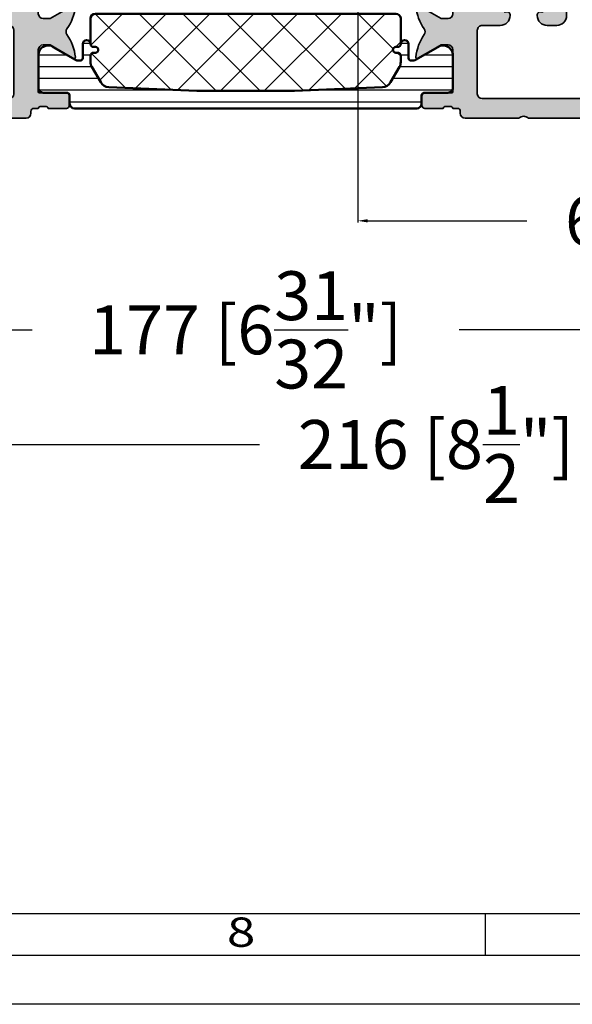
# Model space of a CAD drawing. Units: millimetres. Extents: x 9701 to 10578, y -4194 to 6296.
# Drawn here: x 10084 to 10140, y -2339 to -2238 of the extents above; entities that cross this region are included whole.
import ezdxf
from ezdxf.enums import TextEntityAlignment as Align

# ---------------------------------------------------------------- set-up
doc = ezdxf.new("R2010")
doc.units = ezdxf.units.MM
doc.header["$PDMODE"] = 3
for name, color, linetype, lineweight in [('S03_AL_Kontur', 255, 'Continuous', 35), ('S04_AL_Schraffur', 253, 'Continuous', 25), ('S07_Isolation_Kontur', 91, 'Continuous', 50), ('S08_Isolation_Schraffur', 103, 'Continuous', 25), ('S26_Schriftfeld', 7, 'Continuous', 25)]:
    doc.layers.add(name, color=color, linetype=linetype, lineweight=lineweight)
doc.styles.get("Standard").update_dxf_attribs({"font": 'ARIALUNI.TTF'})
doc.dimstyles.get("Standard").update_dxf_attribs({"dimtxt": 5, "dimasz": 1, "dimexe": 0.18, "dimexo": 1, "dimgap": 0.09, "dimtad": 0, "dimdec": 0, "dimzin": 0, "dimdsep": 46, "dimtxsty": 'Standard', "dimcen": 0.09, "dimadec": 0, "dimazin": 0, "dimtfac": 1, "dimtdec": 0, "dimtofl": 0, "dimtmove": 0, "dimatfit": 3, "dimfxl": 1, "dimtfill": 1, "dimtolj": 1, "dimtzin": 0, "dimarcsym": 0})

# ---------------------------------------------------------------- blocks, each defined once
blk = doc.blocks.new('284767')
at = {"layer": 'S08_Isolation_Schraffur'}
h = blk.add_hatch(dxfattribs=at)
h.set_pattern_fill('_USER', color=256, scale=1.2, angle=90, style=0, pattern_type=0)
h.set_pattern_definition([(90, (0, 0.01000000000021828), (-1.2, 7.347880794884118e-17), [])])
edge = h.paths.add_edge_path()
edge.add_arc((5.150000000016913, 4.299999999981996), 0.2500000000172768, 89.99999999979075, 179.9999999997924)
edge.add_line((4.899999999999636, 4.299999999982901), (4.899977361976198, 4.074181212996336))
edge.add_arc((5.399977361872624, 4.074191467288736), 0.5000000000015764, 180.0011750553529, 209.9999965992001)
edge.add_line((4.966964645140251, 3.824191492989485), (6.285481498100125, 1.540452999999616))
edge.add_arc((5.444228849108521, 0.9998180747230564), 0.9999960709243724, -81.81839194813688, 32.727016099804075, ccw=False)
edge.add_line((5.586539498099228, 0.01000000000021828), (2.109997999999905, 0.01000000000021828))
edge.add_arc((2.109995360374829, 0.5099959774393352), 0.4999959774460846, 179.9996975188138, 270.0003024811863, ccw=False)
edge.add_line((1.609999382935712, 0.5099986170644115), (1.610334012242674, 2.909996999998839))
edge.add_arc((1.310334012242037, 2.909996999999294), 0.3000000000006369, 359.9999999999131, 449.9999999999131)
edge.add_line((1.310334012242492, 3.20999699999993), (0.5, 3.20999699999993))
edge.add_arc((0.5000000000000601, 3.70999699999999), 0.50000000000006, 180.0000000000069, 269.9999999999931, ccw=False)
edge.add_line((0, 3.70999699999993), (0, 38.79000300000007))
edge.add_arc((0.500000000000064, 38.79000300000001), 0.500000000000064, 90.00000000000728, 179.9999999999927, ccw=False)
edge.add_line((0.5, 39.29000300000007), (1.310334012242492, 39.29000300000007))
edge.add_arc((1.310334012242039, 39.59000300000071), 0.3000000000006366, 270.0000000000866, 360.0000000000869)
edge.add_line((1.610334012242674, 39.59000300000116), (1.609999382935712, 41.99000138293559))
edge.add_arc((2.109995360374827, 41.99000402256067), 0.4999959774460829, 89.99969751881349, 180.0003024811867, ccw=False)
edge.add_line((2.109997999999905, 42.48999999999978), (5.586539498099228, 42.48999999999978))
edge.add_arc((5.444228849108524, 41.50018192527695), 0.9999960709243676, -32.727016099804416, 81.81839194813688, ccw=False)
edge.add_line((6.285481498100125, 40.95954700000038), (4.966964645140251, 38.67580850701052))
edge.add_arc((5.399977361872624, 38.42580853271127), 0.5000000000015757, 150.0000034008001, 179.9988249446473)
edge.add_line((4.899977361976198, 38.42581878700366), (4.899999999999636, 38.20000000001164))
edge.add_arc((5.150000000008733, 38.20000000001164), 0.2500000000090967, 180, 269.9999999999996)
edge.add_line((5.150000000008731, 37.95000000000255), (6.599999999987631, 37.95000000000437))
edge.add_arc((6.599999999988083, 37.54999999999563), 0.4000000000087311, -89.9999999999344, 90.00000000006469, ccw=False)
edge.add_arc((6.599999999988992, 36.85000000000083), 0.2999999999860776, 90.00000000008616, 180.0000000000882)
edge.add_line((6.30000000000291, 36.85000000000036), (6.30000000000291, 36.65000000000146))
edge.add_arc((6.000000000002728, 36.65000000000147), 0.3000000000001819, 180.0000000000027, 359.9999999999973, ccw=False)
edge.add_line((5.700000000002547, 36.65000000000146), (5.700000000002547, 36.85000000000036))
edge.add_arc((5.400000000001521, 36.85000000000043), 0.3000000000010257, 359.9999999999878, 450.0000000000125)
edge.add_line((5.400000000001455, 37.15000000000146), (4.7502577387786, 37.15000000000146))
edge.add_arc((4.750257738777353, 36.15000000000141), 1.00000000000005, 89.99999999992849, 120.0000000004573)
edge.add_line((4.250257738770415, 37.0160254037819), (2.676196529504523, 36.10724074086647))
edge.add_arc((3.176196529514868, 35.24121533708874), 0.9999999999993655, 120.0000000007054, 177.6096559963604)
edge.add_line((2.177066656346142, 35.28292260912349), (1.800000000000182, 26.25))
edge.add_line((1.800000000000182, 26.25), (1.800000000000182, 16.25))
edge.add_line((1.800000000000182, 16.25), (2.177066656346142, 7.217077390876511))
edge.add_arc((3.176196529514968, 7.258784662910515), 0.9999999999994365, 182.3903440035967, 239.9999999994106)
edge.add_line((2.676196529506342, 6.392759259131708), (4.2502577387786, 5.483974596219923))
edge.add_arc((4.750257738788475, 6.349999999997795), 0.9999999999992505, 239.9999999993219, 269.9999999998511)
edge.add_line((4.750257738785876, 5.349999999998545), (5.400000000003274, 5.349999999998545))
edge.add_arc((5.400000000002356, 5.649999999998736), 0.3000000000001908, 270.0000000001754, 360.000000000172)
edge.add_line((5.700000000002547, 5.649999999999636), (5.700000000002547, 5.849999999998545))
edge.add_arc((6.000000000002728, 5.849999999998539), 0.3000000000001819, 1.0231815394945443e-12, 179.999999999999, ccw=False)
edge.add_line((6.30000000000291, 5.849999999998545), (6.30000000000291, 5.649999999999636))
edge.add_arc((6.599999999988991, 5.649999999999177), 0.2999999999860803, 179.9999999999123, 269.999999999914)
edge.add_arc((6.599999999988541, 4.950000000006185), 0.4000000000069122, -90.00000000000011, 90.00000000000011, ccw=False)
edge.add_line((6.59999999998854, 4.549999999999272), (5.150000000017826, 4.549999999999272))
h = blk.add_hatch(dxfattribs=at)
h.set_pattern_fill('ANSI37', color=256, style=0)
h.set_pattern_definition([(45, (1.800000000000182, 5.349999999998545), (-2.245064030267288, 2.245064030267288), []), (135, (1.800000000000182, 5.349999999998545), (-2.245064030267288, -2.245064030267288), [])])
edge = h.paths.add_edge_path()
edge.add_arc((9.200000000000177, 5.850000000000005), 0.4999999999996412, 270.0000000000631, 360.0000000000411)
edge.add_line((9.699999999999818, 5.850000000000364), (9.699999999999818, 36.65000000000146))
edge.add_arc((9.199999999999918, 36.65000000000155), 0.4999999999999005, 359.9999999999886, 450.0000000000114)
edge.add_line((9.199999999999818, 37.15000000000146), (6.600000000003092, 37.15000000000146))
edge.add_arc((6.600000000003543, 36.85000000000083), 0.3000000000006295, 90.00000000008602, 180.0000000000882)
edge.add_line((6.30000000000291, 36.85000000000036), (6.30000000000291, 36.65000000000146))
edge.add_arc((6.000000000002728, 36.65000000000147), 0.3000000000001819, 180.0000000000027, 359.9999999999973, ccw=False)
edge.add_line((5.700000000002547, 36.65000000000146), (5.700000000002547, 36.85000000000036))
edge.add_arc((5.400000000001524, 36.85000000000043), 0.3000000000010221, 359.9999999999864, 450.0000000000132)
edge.add_line((5.400000000001455, 37.15000000000146), (4.7502577387786, 37.15000000000146))
edge.add_arc((4.750257738777351, 36.15000000000141), 1.000000000000043, 89.9999999999284, 120.0000000004575)
edge.add_line((4.250257738770415, 37.0160254037819), (2.676196529504523, 36.10724074086647))
edge.add_arc((3.176196529514866, 35.24121533708874), 0.9999999999993648, 120.0000000007053, 177.6096559963604)
edge.add_line((2.177066656346142, 35.28292260912349), (1.800000000000182, 26.25))
edge.add_line((1.800000000000182, 26.25), (1.800000000000182, 16.25))
edge.add_line((1.800000000000182, 16.25), (2.177066656346142, 7.217077390876511))
edge.add_arc((3.176196529514968, 7.258784662910516), 0.9999999999994369, 182.3903440035968, 239.9999999994106)
edge.add_line((2.676196529506342, 6.392759259131708), (4.2502577387786, 5.483974596219923))
edge.add_arc((4.750257738788475, 6.349999999997796), 0.9999999999992513, 239.9999999993219, 269.9999999998511)
edge.add_line((4.750257738785876, 5.349999999998545), (5.400000000003274, 5.349999999998545))
edge.add_arc((5.400000000002355, 5.649999999998736), 0.3000000000001917, 270.0000000001756, 360.0000000001718)
edge.add_line((5.700000000002547, 5.649999999999636), (5.700000000002547, 5.849999999998545))
edge.add_arc((6.000000000002728, 5.849999999998539), 0.3000000000001819, 1.0231815394945443e-12, 179.999999999999, ccw=False)
edge.add_line((6.30000000000291, 5.849999999998545), (6.30000000000291, 5.649999999999636))
edge.add_arc((6.600000000003543, 5.649999999999177), 0.3000000000006322, 179.9999999999123, 269.999999999914)
edge.add_line((6.600000000003092, 5.349999999998545), (9.200000000000728, 5.350000000000364))
at = {"layer": 'S07_Isolation_Kontur'}
for points in [[(5.150000000017826, 4.549999999999272, 0.4142135623731023), (4.899999999999636, 4.299999999982901), (4.899977361976198, 4.074181212996336, 0.1316472664831095), (4.966964645140251, 3.824191492989485), (6.285481498100125, 1.540452999999616, -0.5460410483302792), (5.586539498099228, 0.01000000000021828), (2.109997999999905, 0.01000000000021828, -0.4142166549144965), (1.609999382935712, 0.5099986170644115), (1.610334012242674, 2.909996999998839, 0.4142135623730946), (1.310334012242492, 3.20999699999993), (0.5, 3.20999699999993, -0.4142135623730246), (0, 3.70999699999993), (0, 38.79000300000007, -0.4142135623730201), (0.5, 39.29000300000007), (1.310334012242492, 39.29000300000007, 0.4142135623730974), (1.610334012242674, 39.59000300000116), (1.609999382935712, 41.99000138293559, -0.4142166549144983), (2.109997999999905, 42.48999999999978), (5.586539498099228, 42.48999999999978, -0.5460410483302807), (6.285481498100125, 40.95954700000038), (4.966964645140251, 38.67580850701052, 0.1316472664831095), (4.899977361976198, 38.42581878700366), (4.899999999999636, 38.20000000001164, 0.4142135623730909), (5.150000000008731, 37.95000000000255), (6.599999999987631, 37.95000000000437, -0.9999999999999941), (6.59999999998854, 37.1499999999869, 0.4142135623731029), (6.30000000000291, 36.85000000000036), (6.30000000000291, 36.65000000000146, -0.9999999999999644), (5.700000000002547, 36.65000000000146), (5.700000000002547, 36.85000000000036, 0.4142135623732242), (5.400000000001455, 37.15000000000146), (4.7502577387786, 37.15000000000146, 0.1316524975897438), (4.250257738770415, 37.0160254037819), (2.676196529504523, 36.10724074086647, 0.2568012706006186), (2.177066656346142, 35.28292260912349), (1.800000000000182, 26.25), (1.800000000000182, 16.25), (2.177066656346142, 7.217077390876511, 0.2568012706013581), (2.676196529506342, 6.392759259131708), (4.2502577387786, 5.483974596219923, 0.131652497589745), (4.750257738785876, 5.349999999998545), (5.400000000003274, 5.349999999998545, 0.4142135623730768), (5.700000000002547, 5.649999999999636), (5.700000000002547, 5.849999999998545, -0.9999999999999819), (6.30000000000291, 5.849999999998545), (6.30000000000291, 5.649999999999636, 0.4142135623731035), (6.59999999998854, 5.350000000013097, -1.000000000000002), (6.59999999998854, 4.549999999999272)], [(9.200000000000728, 5.350000000000364, 0.4142135623729826), (9.699999999999818, 5.850000000000364), (9.699999999999818, 36.65000000000146, 0.4142135623732116), (9.199999999999818, 37.15000000000146), (6.600000000003092, 37.15000000000146, 0.4142135623731039), (6.30000000000291, 36.85000000000036), (6.30000000000291, 36.65000000000146, -0.9999999999999528), (5.700000000002547, 36.65000000000146), (5.700000000002547, 36.85000000000036, 0.41421356237323), (5.400000000001455, 37.15000000000146), (4.7502577387786, 37.15000000000146, 0.1316524975897446), (4.250257738770415, 37.0160254037819), (2.676196529504523, 36.10724074086647, 0.256801270600619), (2.177066656346142, 35.28292260912349), (1.800000000000182, 26.25), (1.800000000000182, 16.25), (2.177066656346142, 7.217077390876511, 0.2568012706013579), (2.676196529506342, 6.392759259131708), (4.2502577387786, 5.483974596219923, 0.1316524975897449), (4.750257738785876, 5.349999999998545), (5.400000000003274, 5.349999999998545, 0.4142135623730758), (5.700000000002547, 5.649999999999636), (5.700000000002547, 5.849999999998545, -0.9999999999999835), (6.30000000000291, 5.849999999998545), (6.30000000000291, 5.649999999999636, 0.4142135623731037), (6.600000000003092, 5.349999999998545)]]:
    blk.add_lwpolyline(points, format="xyb", close=True, dxfattribs=at)
blk = doc.blocks.new('492760-PS-6226_Rev.06')
at = {"layer": 'S04_AL_Schraffur'}
h = blk.add_hatch(color=256, dxfattribs=at)
edge = h.paths.add_edge_path()
edge.add_arc((-31.49999999999636, 26.00000000000364), 0.5, 450, 540, ccw=False)
edge.add_line((-31.49999999999636, 26.50000000000364), (-19.99999999999636, 26.50000000000364))
edge.add_arc((-19.99999999999636, 26.00000000000364), 0.5, 360, 450, ccw=False)
edge.add_line((-19.49999999999636, 26.00000000000364), (-19.49999999999636, 17.20000000000437))
edge.add_arc((-18.99999999999636, 17.20000000000437), 0.5, 540, 630)
edge.add_line((-18.99999999999636, 16.70000000000437), (-3.999999999996362, 16.70000000000437))
edge.add_arc((-3.999999999996362, 19.20000000000437), 2.5, 270, 360)
edge.add_line((-1.499999999996362, 19.20000000000437), (-1.499999999996362, 40.80000000000473))
edge.add_arc((-2.499999999996362, 40.80000000000473), 1, 360, 450)
edge.add_line((-2.499999999996362, 41.80000000000473), (-4.749999999996362, 41.80000000000473))
edge.add_arc((-4.749999999996362, 42.55000000000473), 0.75, 180, 270, ccw=False)
edge.add_line((-5.499999999996362, 42.55000000000473), (-5.499999999996362, 46.0788675134645))
edge.add_arc((-4.999999999996362, 46.07886751346632), 0.5, 120.00000000006241, 180.0000000002084, ccw=False)
edge.add_line((-5.249999999996362, 46.51188021535745), (-4.924999999995634, 46.69951905284324))
edge.add_arc((-4.549999999995634, 46.05000000000473), 0.75000000000016, 360, 479.9999999999929, ccw=False)
edge.add_line((-3.799999999995634, 46.05000000000473), (-3.799999999995634, 45.05000000000473))
edge.add_arc((-3.049999999995634, 45.05000000000473), 0.75, 540, 659.999999999993)
edge.add_line((-2.674999999995634, 44.40048094716622), (-1.174999999995634, 45.26650635095029))
edge.add_arc((-1.549999999995634, 45.91602540378699), 0.7499999999985847, 300.0000000000625, 360.0000000001389)
edge.add_line((-0.7999999999956344, 45.91602540378881), (-0.7999999999956344, 52.68397459622065))
edge.add_arc((-1.549999999995634, 52.68397459622247), 0.75, 359.9999999998611, 419.9999999999376)
edge.add_line((-1.174999999995634, 53.33349364905916), (-2.674999999995634, 54.19951905284324))
edge.add_arc((-3.049999999995634, 53.55000000000473), 0.75000000000016, 420.000000000007, 540)
edge.add_line((-3.799999999995634, 53.55000000000473), (-3.799999999995634, 52.55000000000473))
edge.add_arc((-4.549999999995634, 52.55000000000473), 0.75, 240.0000000000071, 360, ccw=False)
edge.add_line((-4.924999999995634, 51.90048094716622), (-5.249999999996362, 52.08811978465201))
edge.add_arc((-4.999999999996362, 52.52113248654314), 0.4999999999990565, 179.9999999997916, 239.9999999999376, ccw=False)
edge.add_line((-5.499999999996362, 52.52113248654496), (-5.499999999996362, 56.30000000000473))
edge.add_arc((-4.999999999996362, 56.30000000000473), 0.5, 450, 540, ccw=False)
edge.add_line((-4.999999999996362, 56.80000000000473), (0.500000000003638, 56.80000000000473))
edge.add_arc((0.500000000003638, 56.30000000000473), 0.5, 360, 450, ccw=False)
edge.add_line((1.000000000003638, 56.30000000000473), (1.000000000003638, 3.637978807091713e-12))
edge.add_line((1.000000000003638, 3.637978807091713e-12), (-2.399999999994179, 3.637978807091713e-12))
edge.add_line((-2.399999999994179, 3.637978807091713e-12), (-3.499999999996362, 1.100000000004002))
edge.add_line((-3.499999999996362, 1.100000000004002), (-3.499999999996362, 1.700000000004366))
edge.add_line((-3.499999999996362, 1.700000000004366), (-1.999999999996362, 1.700000000004366))
edge.add_arc((-1.999999999996362, 2.700000000004366), 1, 270, 360)
edge.add_line((-0.999999999996362, 2.700000000004366), (-0.999999999996362, 4.000000000003638))
edge.add_arc((-1.999999999996362, 4.000000000003638), 1, 360, 450)
edge.add_line((-1.999999999996362, 5.000000000003638), (-7.999999999996362, 5.000000000003638))
edge.add_arc((-8.499999999996362, 4.475000000004002), 0.7249999999997366, 406.3971810272765, 493.6028189727235)
edge.add_line((-8.999999999996362, 5.000000000003638), (-15.99999999999636, 5.000000000003638))
edge.add_arc((-15.99999999999636, 4.000000000003638), 1, 450, 540)
edge.add_line((-16.99999999999636, 4.000000000003638), (-16.99999999999636, 2.700000000004366))
edge.add_arc((-15.99999999999636, 2.700000000004366), 1, 540, 630)
edge.add_line((-15.99999999999636, 1.700000000004366), (-13.49999999999636, 1.700000000004366))
edge.add_line((-13.49999999999636, 1.700000000004366), (-13.49999999999636, 1.200000000004366))
edge.add_arc((-14.49999999999636, 1.200000000004366), 1, 270, 360, ccw=False)
edge.add_line((-14.49999999999636, 0.2000000000043656), (-18.99999999999636, 0.2000000000043656))
edge.add_line((-18.99999999999636, 0.2000000000043656), (-18.99999999999636, 3.637978807091713e-12))
edge.add_line((-18.99999999999636, 3.637978807091713e-12), (-23.49999999999636, 3.637978807091713e-12))
edge.add_arc((-23.99999999999636, -0.5249999999959982), 0.7249999999997366, 406.3971810272765, 493.6028189727235)
edge.add_line((-24.49999999999636, 3.637978807091713e-12), (-58.50000000045475, 3.637978807091713e-12))
edge.add_arc((-59.00000000045475, -0.5249999999959982), 0.7249999999997366, 406.3971810272765, 493.6028189727235)
edge.add_line((-59.50000000045475, 3.637978807091713e-12), (-64.99999999999636, 3.637978807091713e-12))
edge.add_arc((-64.99999999999636, 0.500000000003638), 0.5, 180, 270, ccw=False)
edge.add_line((-65.49999999999636, 0.500000000003638), (-65.49999999999636, 0.7000000000043656))
edge.add_arc((-65.79999999999563, 0.7000000000043656), 0.2999999999992724, 360, 450)
edge.add_line((-65.79999999999563, 1.000000000005457), (-66.24999999999636, 1.000000000003638))
edge.add_arc((-66.51752059199134, 0.921163553462975), 0.2788950563285473, 376.419876418915, 451.1645893731334)
edge.add_line((-66.523188999985, 1.200001000004704), (-66.97678299998734, 1.200001000004704))
edge.add_arc((-66.98244365946812, 0.9211329043610021), 0.2789255417377589, 448.8371299263512, 523.5754054445912)
edge.add_line((-67.24998699998832, 1.000000000003638), (-69.1299979999967, 1.000000000003638))
edge.add_arc((-69.12999799999307, 1.30000000000291), 0.2999999999992724, 179.9999999996526, 269.9999999993052, ccw=False)
edge.add_line((-69.42999799999234, 1.300000000004729), (-69.42999799999598, 2.279974319048051))
edge.add_arc((-69.1299979999967, 2.279974319046232), 0.2999999999992724, 449.9999999993052, 539.9999999996526, ccw=False)
edge.add_line((-69.12999799999307, 2.579974319047324), (-66.36999999999534, 2.579974319047324))
edge.add_arc((-66.36999999999898, 2.699974319046305), 0.1199999999989814, 270.000000001737, 360.0000000008685)
edge.add_line((-66.24999999999636, 2.699974319048124), (-66.24999999999636, 7.000000000003638))
edge.add_arc((-66.74999999999636, 7.000000000003638), 0.5, 360, 450)
edge.add_line((-66.74999999999636, 7.500000000003638), (-67.44999999999345, 7.500000000003638))
edge.add_line((-67.44999999999345, 7.500000000003638), (-69.84282032302144, 6.118504542382652))
edge.add_arc((-69.91188021534617, 6.238119784653463), 0.1381197846487179, 173.8785150859416, 300.0000000001781, ccw=False)
edge.add_arc((-65.07772230941919, 5.719663837655389), 4.999999999997729, 505.3088846608718, 533.8785150860563, ccw=False)
edge.add_arc((-69.5999999999949, 8.850000000004002), 0.500000000000619, 325.308884660885, 394.691115339115)
edge.add_arc((-65.07772230941919, 11.98033616235807), 5.000000000001242, 186.1214849139807, 214.6911153391796, ccw=False)
edge.add_arc((-69.91188021534981, 11.46188021535636), 0.1381197846474936, 59.99999999851502, 186.1214849140584, ccw=False)
edge.add_line((-69.84282032302144, 11.58149545762717), (-67.44999999999345, 10.20000000000437))
edge.add_line((-67.44999999999345, 10.20000000000437), (-66.74999999999636, 10.20000000000437))
edge.add_arc((-66.74999999999636, 10.70000000000437), 0.5, 270, 360)
edge.add_line((-66.24999999999636, 10.70000000000437), (-66.24999999999636, 15.0000256809617))
edge.add_arc((-66.36999999999898, 15.0000256809617), 0.1200000000026193, 360, 449.999999998263)
edge.add_line((-66.36999999999534, 15.1200256809625), (-69.1299979999967, 15.1200256809625))
edge.add_arc((-69.12999799999307, 15.42002568096177), 0.2999999999992724, 180, 269.9999999993052, ccw=False)
edge.add_line((-69.42999799999234, 15.42002568096177), (-69.42999799999598, 16.40000000000509))
edge.add_arc((-69.1299979999967, 16.40000000000509), 0.2999999999992724, 450, 540, ccw=False)
edge.add_line((-69.1299979999967, 16.70000000000437), (-67.24998699998469, 16.70000000000437))
edge.add_arc((-66.98244365946084, 16.77886709564518), 0.2789255417373517, 196.424594554839, 271.1628700721621)
edge.add_line((-66.97678299998734, 16.4999990000033), (-66.523188999985, 16.49999900000512))
edge.add_arc((-66.51752059199134, 16.77883644654503), 0.2788950563242019, 268.835410626859, 343.580123581085)
edge.add_line((-66.24999999999636, 16.70000000000437), (-65.69999999999345, 16.70000000000437))
edge.add_arc((-65.69999999998981, 16.90000000000509), 0.2000000000007276, 269.9999999989578, 360)
edge.add_line((-65.49999999999272, 16.90000000000509), (-65.49999999999636, 21.12867965644546))
edge.add_arc((-64.74999999999636, 21.12867965644546), 0.75, 495.00000000009834, 540, ccw=False)
edge.add_line((-65.28033008588682, 21.65900974233409), (-63.71966991410591, 23.219669914115))
edge.add_arc((-64.24999999999636, 23.75000000000546), 0.7500000000007697, 315, 450)
edge.add_line((-64.24999999999636, 24.50000000000546), (-64.74999999999636, 24.50000000000364))
edge.add_arc((-64.74999999999636, 25.25000000000364), 0.75, 180, 270, ccw=False)
edge.add_line((-65.49999999999636, 25.25000000000364), (-65.49999999999636, 26.00000000000364))
edge.add_arc((-64.99999999999636, 26.00000000000364), 0.5, 450, 540, ccw=False)
edge.add_line((-64.99999999999636, 26.50000000000364), (-53.49999999999636, 26.50000000000364))
edge.add_arc((-53.49999999999636, 26.00000000000364), 0.5, 360, 450, ccw=False)
edge.add_line((-52.99999999999636, 26.00000000000364), (-52.99999999999636, 16.90000000000509))
edge.add_arc((-52.79999999999563, 16.90000000000509), 0.2000000000007276, 540, 630)
edge.add_line((-52.79999999999563, 16.70000000000618), (-32.19999999999345, 16.70000000000437))
edge.add_arc((-32.19999999998981, 16.90000000000509), 0.2000000000007276, 269.9999999989578, 360)
edge.add_line((-31.99999999999272, 16.90000000000509), (-31.99999999999636, 26.00000000000364))
edge = h.paths.add_edge_path(flags=16)
edge.add_arc((-55.29999999999563, 24.00000000000364), 0.5, 360, 450)
edge.add_line((-55.29999999999563, 24.50000000000364), (-60.99999999999636, 24.50000000000364))
edge.add_arc((-60.99999999999636, 24.00000000000364), 0.5, 450, 540)
edge.add_line((-61.49999999999636, 24.00000000000364), (-61.49999999999636, 23.77071067812358))
edge.add_arc((-64.29999999999563, 23.77071067812176), 2.799999999999272, 314.99999999994736, 360.00000000003723, ccw=False)
edge.add_line((-62.32010101267588, 21.79081169079836), (-63.55355339058951, 20.55735931288473))
edge.add_arc((-63.19999999999709, 20.20380592228867), 0.5000000000013706, 494.9999999997052, 539.9999999997915)
edge.add_line((-63.69999999999709, 20.20380592229048), (-63.69999999999345, 17.20000000000437))
edge.add_arc((-63.19999999999709, 17.20000000000255), 0.499999999996362, 539.9999999997915, 630.0000000004169)
edge.add_line((-63.19999999999345, 16.70000000000437), (-55.29999999999563, 16.70000000000255))
edge.add_arc((-55.29999999999563, 17.20000000000255), 0.5, 270, 360)
edge.add_line((-54.79999999999563, 17.20000000000255), (-54.79999999999563, 24.00000000000364))
edge = h.paths.add_edge_path(flags=16)
edge.add_arc((-18.49999999999636, 11.50000000000364), 0.5, 540, 630)
edge.add_line((-18.49999999999636, 11.00000000000364), (-17.49999999999636, 11.00000000000364))
edge.add_arc((-17.49999999999636, 10.50000000000364), 0.5, 360, 450, ccw=False)
edge.add_line((-16.99999999999636, 10.50000000000364), (-16.99999999999636, 7.300000000004729))
edge.add_arc((-16.49999999999636, 7.300000000004729), 0.5, 540, 630)
edge.add_line((-16.49999999999636, 6.800000000004729), (-1.999999999996362, 6.800000000004729))
edge.add_arc((-1.999999999996362, 7.300000000004729), 0.5, 270, 360)
edge.add_line((-1.499999999996362, 7.300000000004729), (-1.499999999996362, 14.40000000000509))
edge.add_arc((-1.999999999996362, 14.40000000000509), 0.5, 360, 450)
edge.add_line((-1.999999999996362, 14.90000000000509), (-18.49999999999636, 14.90000000000509))
edge.add_arc((-18.49999999999636, 14.40000000000509), 0.5, 450, 540)
edge.add_line((-18.99999999999636, 14.40000000000509), (-18.99999999999636, 11.50000000000364))
edge = h.paths.add_edge_path(flags=16)
edge.add_arc((-21.79999999999563, 17.20000000000437), 0.5, 270, 360)
edge.add_line((-21.29999999999563, 17.20000000000437), (-21.29999999999563, 24.00000000000364))
edge.add_arc((-21.79999999999563, 24.00000000000364), 0.5, 360, 450)
edge.add_line((-21.79999999999563, 24.50000000000364), (-29.69999999999345, 24.50000000000364))
edge.add_arc((-29.69999999999345, 24.00000000000364), 0.5, 450, 540)
edge.add_line((-30.19999999999345, 24.00000000000364), (-30.19999999999345, 17.20000000000437))
edge.add_arc((-29.69999999999345, 17.20000000000437), 0.5, 540, 630)
edge.add_line((-29.69999999999345, 16.70000000000437), (-21.79999999999563, 16.70000000000437))
edge = h.paths.add_edge_path(flags=16)
edge.add_line((-48.59999999999491, 14.70000000001892), (-48.59999999999491, 14.40000000000327))
edge.add_line((-48.59999999999491, 14.40000000000327), (-50.59999999999491, 14.40000000000327))
edge.add_line((-50.59999999999491, 14.40000000000327), (-50.59999999999491, 14.70000000000437))
edge.add_line((-50.59999999999491, 14.70000000000437), (-54.09999999999491, 14.70000000000437))
edge.add_arc((-54.09999999999491, 14.20000000000437), 0.5, 450, 540)
edge.add_line((-54.59999999999491, 14.20000000000437), (-54.59999999999491, 10.50000000000364))
edge.add_arc((-55.59999999999491, 10.50000000000364), 1, 270, 360, ccw=False)
edge.add_line((-55.59999999999491, 9.500000000003638), (-56.59999999999491, 9.500000000003638))
edge.add_arc((-56.59999999999491, 10.50000000000364), 1, 180, 270, ccw=False)
edge.add_line((-57.59999999999491, 10.50000000000364), (-57.59999999999491, 10.60589256539606))
edge.add_arc((-57.29999999999563, 10.60589256539424), 0.2999999999992724, 408.6827937376918, 539.9999999996526, ccw=False)
edge.add_arc((-58.99999999999272, 12.30000000000473), 2.399999999998582, 322.2661154361792, 397.7338845638208)
edge.add_arc((-57.29999999999563, 13.99410743461522), 0.2999999999992236, 180, 311.3172062623082, ccw=False)
edge.add_line((-57.59999999999491, 13.99410743461522), (-57.59999999999491, 14.36215906273537))
edge.add_arc((-58.09999999999127, 14.36215906273537), 0.499999999996362, 360, 426.421821522072)
edge.add_arc((-58.99999999999636, 12.30000000000473), 2.750000000000709, 426.421821521755, 473.578178478245)
edge.add_arc((-59.89999999999418, 14.36215906273537), 0.5000000000011102, 473.5781784786921, 540)
edge.add_line((-60.39999999999418, 14.36215906273537), (-60.39999999999418, 13.9941074346134))
edge.add_arc((-60.69999999999345, 13.99410743461522), 0.2999999999992724, 228.6827937376918, 359.99999999965263, ccw=False)
edge.add_arc((-58.99999999999636, 12.30000000000473), 2.399999999998582, 502.2661154361792, 577.7338845638208)
edge.add_arc((-60.69999999999345, 10.60589256539424), 0.2999999999992236, 360, 491.3172062623082, ccw=False)
edge.add_line((-60.39999999999418, 10.60589256539424), (-60.39999999999418, 10.50000000000364))
edge.add_arc((-61.39999999999418, 10.50000000000364), 1, 270, 360, ccw=False)
edge.add_line((-61.39999999999418, 9.500000000003638), (-63.25, 9.500000000003638))
edge.add_arc((-63.25, 9.000000000003638), 0.5, 450, 540)
edge.add_line((-63.75, 9.000000000003638), (-63.75, 2.500000000003638))
edge.add_arc((-63.25, 2.500000000003638), 0.5, 540, 630)
edge.add_line((-63.25, 2.000000000003638), (-19.49999999999636, 2.000000000005457))
edge.add_arc((-19.49999999999636, 2.500000000005457), 0.5, 270, 360)
edge.add_line((-18.99999999999636, 2.500000000005457), (-18.99999999999636, 7.400000000005093))
edge.add_arc((-19.49999999999636, 7.400000000005093), 0.5, 360, 450)
edge.add_line((-19.49999999999636, 7.900000000005093), (-25.79999999998836, 7.900000000005093))
edge.add_arc((-25.79999999998836, 8.900000000005093), 1, 180, 270, ccw=False)
edge.add_line((-26.79999999998836, 8.900000000005093), (-26.79999999998836, 9.900000000005093))
edge.add_arc((-25.79999999998836, 9.900000000005093), 1, 450, 540, ccw=False)
edge.add_line((-25.79999999998836, 10.90000000000509), (-25.69410743459957, 10.90000000000509))
edge.add_arc((-25.69410743459957, 10.600000000004), 0.3000000000010914, 318.68279373769184, 450, ccw=False)
edge.add_arc((-23.99999999998909, 12.30000000000291), 2.400000000000021, 232.2661154362057, 307.7338845638208)
edge.add_arc((-22.3058925653786, 10.600000000004), 0.2999999999980226, 90, 221.3172062620473, ccw=False)
edge.add_line((-22.3058925653786, 10.90000000000327), (-21.93784093725844, 10.90000000000509))
edge.add_arc((-21.93784093725844, 11.40000000000509), 0.5, 270, 336.4218215214989)
edge.add_arc((-23.99999999998909, 12.30000000000473), 2.750000000000709, 336.421821521755, 383.5781784782102)
edge.add_arc((-21.93784093725844, 13.20000000000437), 0.499999999999655, 383.5781784783101, 450)
edge.add_line((-21.93784093725844, 13.70000000000437), (-22.3058925653786, 13.70000000000437))
edge.add_arc((-22.3058925653786, 14.00000000000546), 0.3000000000010914, 138.6827937376918, 270, ccw=False)
edge.add_arc((-23.99999999998909, 12.30000000000473), 2.40000000000146, 412.2661154362324, 487.7338845637942)
edge.add_arc((-25.69410743459957, 14.00000000000546), 0.2999999999980226, 270, 401.31720626204725, ccw=False)
edge.add_line((-25.69410743459957, 13.70000000000618), (-25.79999999998836, 13.70000000000437))
edge.add_arc((-25.79999999998836, 14.70000000000437), 1, 180, 270, ccw=False)
edge.add_line((-26.79999999998836, 14.70000000000437), (-30.799999999992, 14.70000000000437))
edge.add_line((-30.799999999992, 14.70000000000437), (-30.79999999999563, 14.40000000000327))
edge.add_line((-30.79999999999563, 14.40000000000327), (-32.79999999999563, 14.40000000000327))
edge.add_line((-32.79999999999563, 14.40000000000327), (-32.799999999992, 14.70000000001892))
edge.add_line((-32.799999999992, 14.70000000001892), (-48.59999999999491, 14.70000000001892))
at = {"layer": 'S03_AL_Kontur'}
for p, q in [((-4.999999999996362, 56.80000000000473), (0.500000000003638, 56.80000000000473)), ((-5.499999999996362, 52.52113248654496), (-5.499999999996362, 56.30000000000473)), ((1.000000000003638, 56.30000000000473), (1.000000000003638, 3.637978807091713e-12)), ((-3.799999999995634, 53.55000000000473), (-3.799999999995634, 52.55000000000473)), ((-1.174999999995634, 53.33349364905916), (-2.674999999995634, 54.19951905284324)), ((-0.7999999999956344, 45.91602540378881), (-0.7999999999956344, 52.68397459622065)), ((-4.924999999995634, 51.90048094716622), (-5.249999999996362, 52.08811978465201)), ((-5.249999999996362, 46.51188021535563), (-4.924999999995634, 46.69951905284324)), ((-5.499999999996362, 42.55000000000473), (-5.499999999996362, 46.0788675134645)), ((-3.799999999995634, 46.05000000000473), (-3.799999999995634, 45.05000000000473)), ((-2.674999999995634, 44.40048094716622), (-1.174999999995634, 45.26650635095029)), ((-2.499999999996362, 41.80000000000473), (-4.749999999996362, 41.80000000000473)), ((-1.499999999996362, 19.20000000000437), (-1.499999999996362, 40.80000000000473)), ((-64.99999999999636, 26.50000000000364), (-53.49999999999636, 26.50000000000364)), ((-31.49999999999636, 26.50000000000364), (-19.99999999999636, 26.50000000000364)), ((-65.49999999999636, 25.25000000000364), (-65.49999999999636, 26.00000000000364)), ((-52.99999999999636, 26.00000000000364), (-52.99999999999636, 16.90000000000509)), ((-31.99999999999636, 16.90000000000509), (-31.99999999999636, 26.00000000000364)), ((-19.49999999999636, 26.00000000000364), (-19.49999999999636, 17.20000000000437)), ((-64.24999999999636, 24.50000000000364), (-64.74999999999636, 24.50000000000364)), ((-55.29999999999563, 24.50000000000364), (-60.99999999999636, 24.50000000000364)), ((-55.29999999999563, 24.50000000000364), (-60.99999999999636, 24.50000000000364)), ((-29.69999999999345, 24.50000000000364), (-21.79999999999563, 24.50000000000364)), ((-65.28033008588682, 21.65900974233409), (-63.71966991410591, 23.219669914115)), ((-61.49999999999636, 24.00000000000364), (-61.49999999999636, 23.77071067812176)), ((-61.49999999999636, 24.00000000000364), (-61.49999999999636, 23.77071067812358)), ((-54.79999999999563, 17.20000000000255), (-54.79999999999563, 24.00000000000364)), ((-54.79999999999563, 17.20000000000437), (-54.79999999999563, 24.00000000000364)), ((-30.19999999999345, 17.20000000000437), (-30.19999999999345, 24.00000000000364)), ((-21.29999999999563, 24.00000000000364), (-21.29999999999563, 17.20000000000437)), ((-62.32010101267224, 21.79081169080018), (-63.55355339058951, 20.55735931288291)), ((-62.32010101267224, 21.79081169080018), (-63.55355339058951, 20.55735931288473)), ((-65.49999999999636, 16.90000000000509), (-65.49999999999636, 21.12867965644546)), ((-63.69999999999709, 20.20380592229048), (-63.69999999999709, 17.20000000000255)), ((-63.69999999999345, 20.2038059222923), (-63.69999999999345, 17.20000000000437)), ((-69.42999799999598, 15.42002568096177), (-69.42999799999598, 16.40000000000509)), ((-69.1299979999967, 16.70000000000437), (-67.24998699998469, 16.70000000000437)), ((-66.97678299998734, 16.49999900000512), (-66.523188999985, 16.49999900000512)), ((-66.24999999999636, 16.70000000000437), (-65.69999999999345, 16.70000000000437)), ((-63.19999999999709, 16.70000000000255), (-55.29999999999563, 16.70000000000255)), ((-63.19999999999345, 16.70000000000437), (-55.29999999999563, 16.70000000000437)), ((-52.79999999999563, 16.70000000000437), (-32.19999999999345, 16.70000000000437)), ((-21.79999999999563, 16.70000000000437), (-29.69999999999345, 16.70000000000437)), ((-18.99999999999636, 16.70000000000437), (-3.999999999996362, 16.70000000000437)), ((-66.36999999999534, 15.12002568096068), (-69.1299979999967, 15.1200256809625)), ((-66.24999999999636, 10.70000000000437), (-66.24999999999636, 15.0000256809617)), ((-60.39999999999418, 14.36215906273537), (-60.39999999999418, 13.9941074346134)), ((-57.59999999999491, 13.9941074346134), (-57.59999999999491, 14.36215906273537)), ((-54.59999999999491, 14.20000000000437), (-54.59999999999491, 10.50000000000364)), ((-50.59999999999491, 14.70000000000437), (-54.09999999999491, 14.70000000000437)), ((-50.59999999999491, 14.40000000000327), (-50.59999999999491, 14.70000000000437)), ((-48.59999999999491, 14.40000000000327), (-50.59999999999491, 14.40000000000327)), ((-32.799999999992, 14.70000000001892), (-48.59999999999491, 14.70000000001892)), ((-48.59999999999491, 14.70000000001892), (-48.59999999999491, 14.40000000000327)), ((-32.79999999999563, 14.40000000000327), (-32.799999999992, 14.70000000001892)), ((-30.79999999999563, 14.40000000000327), (-32.79999999999563, 14.40000000000327)), ((-26.79999999998836, 14.70000000000437), (-30.799999999992, 14.70000000000437)), ((-30.799999999992, 14.70000000000437), (-30.79999999999563, 14.40000000000327)), ((-18.99999999999636, 11.50000000000364), (-18.99999999999636, 14.40000000000509)), ((-18.49999999999636, 14.90000000000509), (-1.999999999996362, 14.90000000000509)), ((-1.499999999996362, 14.40000000000509), (-1.499999999996362, 7.300000000004729)), ((-25.69410743459957, 13.70000000000437), (-25.79999999998836, 13.70000000000437)), ((-21.93784093725844, 13.70000000000437), (-22.3058925653786, 13.70000000000437)), ((-69.84282032302144, 11.58149545762717), (-67.44999999999345, 10.20000000000437)), ((-67.44999999999345, 10.20000000000437), (-66.74999999999636, 10.20000000000437)), ((-60.39999999999418, 10.60589256539424), (-60.39999999999418, 10.50000000000364)), ((-57.59999999999491, 10.50000000000364), (-57.59999999999491, 10.60589256539606)), ((-25.79999999998836, 10.90000000000509), (-25.69410743459957, 10.90000000000509)), ((-22.3058925653786, 10.90000000000509), (-21.93784093725844, 10.90000000000509)), ((-17.49999999999636, 11.00000000000364), (-18.49999999999636, 11.00000000000364)), ((-16.99999999999636, 7.300000000004729), (-16.99999999999636, 10.50000000000364)), ((-61.39999999999418, 9.500000000003638), (-63.25, 9.500000000003638)), ((-55.59999999999491, 9.500000000003638), (-56.59999999999491, 9.500000000003638)), ((-26.79999999998836, 8.900000000005093), (-26.79999999998836, 9.900000000005093)), ((-63.75, 9.000000000003638), (-63.75, 2.500000000003638)), ((-67.44999999999345, 7.500000000003638), (-69.84282032302144, 6.118504542382652)), ((-66.74999999999636, 7.500000000003638), (-67.44999999999345, 7.500000000003638)), ((-19.49999999999636, 7.900000000005093), (-25.79999999998836, 7.900000000005093)), ((-18.99999999999636, 2.500000000005457), (-18.99999999999636, 7.400000000005093)), ((-66.24999999999636, 2.699974319048124), (-66.24999999999636, 7.000000000003638)), ((-1.999999999996362, 6.800000000004729), (-16.49999999999636, 6.800000000004729)), ((-8.999999999996362, 5.000000000003638), (-15.99999999999636, 5.000000000003638)), ((-1.999999999996362, 5.000000000003638), (-7.999999999996362, 5.000000000003638)), ((-16.99999999999636, 4.000000000003638), (-16.99999999999636, 2.700000000004366)), ((-0.999999999996362, 2.700000000004366), (-0.999999999996362, 4.000000000003638)), ((-69.42999799999598, 1.300000000004729), (-69.42999799999598, 2.279974319048051)), ((-69.1299979999967, 2.579974319047324), (-66.36999999999534, 2.579974319047324)), ((-66.523188999985, 1.200001000004704), (-66.97678299998734, 1.200001000004704)), ((-63.25, 2.000000000003638), (-19.49999999999636, 2.000000000005457)), ((-15.99999999999636, 1.700000000004366), (-13.49999999999636, 1.700000000004366)), ((-13.49999999999636, 1.700000000004366), (-13.49999999999636, 1.200000000004366)), ((-3.499999999996362, 1.100000000004002), (-3.499999999996362, 1.700000000004366)), ((-3.499999999996362, 1.700000000004366), (-1.999999999996362, 1.700000000004366)), ((-2.399999999994179, 3.637978807091713e-12), (-3.499999999996362, 1.100000000004002)), ((-67.24998699998469, 1.000000000003638), (-69.1299979999967, 1.000000000003638)), ((-65.79999999999563, 1.000000000003638), (-66.24999999999636, 1.000000000003638)), ((-65.49999999999636, 0.500000000003638), (-65.49999999999636, 0.7000000000043656)), ((-59.50000000045475, 3.637978807091713e-12), (-64.99999999999636, 3.637978807091713e-12)), ((-24.49999999999636, 3.637978807091713e-12), (-58.50000000045475, 3.637978807091713e-12)), ((-18.99999999999636, 3.637978807091713e-12), (-23.49999999999636, 3.637978807091713e-12)), ((-14.49999999999636, 0.2000000000043656), (-18.99999999999636, 0.2000000000043656)), ((-18.99999999999636, 0.2000000000043656), (-18.99999999999636, 3.637978807091713e-12)), ((1.000000000003638, 3.637978807091713e-12), (-2.399999999994179, 3.637978807091713e-12))]:
    blk.add_line(p, q, dxfattribs=at)
for centre, radius, start, end in [((-4.999999999996362, 56.30000000000473), 0.5, 90, 180), ((0.500000000003638, 56.30000000000473), 0.5, 0, 90), ((-3.049999999995634, 53.55000000000473), 0.7499999999999528, 59.99999999998969, 180), ((-4.999999999996362, 52.52113248654496), 0.4999999999998327, 180, 239.9999999999897), ((-4.549999999995634, 52.55000000000473), 0.7499999999999574, 239.9999999999897, 0), ((-1.549999999995634, 52.68397459622065), 0.7500000000000142, 0, 59.99999999998969), ((-4.999999999996362, 46.0788675134645), 0.500000000000071, 120.0000000000103, 180), ((-4.549999999995634, 46.05000000000473), 0.7499999999999774, 0, 120.0000000000103), ((-1.549999999995634, 45.91602540378881), 0.7499999999999806, 300.0000000000103, 0), ((-3.049999999995634, 45.05000000000473), 0.7499999999999716, 180, 300.0000000000103), ((-4.749999999996362, 42.55000000000473), 0.75, 180, 270), ((-2.499999999996362, 40.80000000000473), 1, 0, 90), ((-64.99999999999636, 26.00000000000364), 0.5, 90, 180), ((-53.49999999999636, 26.00000000000364), 0.5, 0, 90), ((-31.49999999999636, 26.00000000000364), 0.5, 90, 180), ((-19.99999999999636, 26.00000000000364), 0.5, 0, 90), ((-64.74999999999636, 25.25000000000364), 0.75, 180, 270), ((-64.24999999999636, 23.75000000000546), 0.7499999999998453, 314.9999999999263, 90), ((-60.99999999999636, 24.00000000000364), 0.5, 90, 180), ((-60.99999999999636, 24.00000000000364), 0.5, 90, 180), ((-55.29999999999563, 24.00000000000364), 0.5, 0, 90), ((-55.29999999999563, 24.00000000000364), 0.5, 0, 90), ((-29.69999999999345, 24.00000000000364), 0.5, 90, 180), ((-21.79999999999563, 24.00000000000364), 0.5, 0, 90), ((-64.29999999999563, 23.77071067812358), 2.799999999999101, 314.9999999999263, 0), ((-64.29999999999563, 23.77071067812358), 2.799999999999982, 314.9999999999263, 0), ((-64.74999999999636, 21.12867965644546), 0.7499999999998864, 135.0000000001474, 180.0000000001042), ((-63.19999999999709, 20.2038059222923), 0.4999999999984968, 135.0000000001474, 180.0000000001042), ((-63.19999999999345, 20.2038059222923), 0.4999999999999036, 134.9999999999263, 180), ((-3.999999999996362, 19.20000000000437), 2.5, 270, 0), ((-63.19999999999709, 17.20000000000255), 0.5, 180, 270), ((-63.19999999999345, 17.20000000000437), 0.5, 180, 270), ((-55.29999999999563, 17.20000000000255), 0.5, 270, 0), ((-55.29999999999563, 17.20000000000437), 0.5, 270, 0), ((-29.69999999999345, 17.20000000000437), 0.5, 180, 270), ((-21.79999999999563, 17.20000000000437), 0.5, 270, 0), ((-18.99999999999636, 17.20000000000437), 0.5, 180, 270), ((-69.1299979999967, 16.40000000000509), 0.2999999999999545, 90, 180), ((-66.98244365946448, 16.778867095647), 0.2789255417372441, 196.4245945553224, 271.1628700728503), ((-66.5175205919877, 16.77883644654685), 0.2788950563267131, 268.8354106258134, 343.5801235806077), ((-65.69999999999345, 16.90000000000509), 0.2000000000001876, 270, 359.9999999998958), ((-52.79999999999563, 16.90000000000509), 0.1999999999997897, 180, 270), ((-32.19999999999345, 16.90000000000509), 0.200000000000216, 270, 0), ((-69.12999799999307, 15.42002568096177), 0.3000000000000114, 180, 270), ((-66.36999999999534, 15.0000256809617), 0.1200000000000045, 0, 90), ((-59.89999999999418, 14.36215906273537), 0.4999999999995138, 113.5781784782684, 180), ((-58.99999999999636, 12.30000000000473), 2.75000000000032, 66.42182152173164, 113.5781784782684), ((-58.09999999999491, 14.36215906273537), 0.4999999999995453, 0, 66.42182152173164), ((-54.09999999999491, 14.20000000000437), 0.5, 90, 180), ((-25.79999999998836, 14.70000000000437), 0.9999999999995453, 180, 270), ((-25.69410743459957, 14.00000000000546), 0.2999999999997356, 270, 41.31720626219035), ((-23.99999999998909, 12.30000000000473), 2.399999999999735, 52.26611543621858, 127.7338845637814), ((-22.3058925653786, 14.00000000000546), 0.3000000000000398, 138.6827937377314, 270), ((-18.49999999999636, 14.40000000000509), 0.5, 90, 180), ((-1.999999999996362, 14.40000000000509), 0.5, 0, 90), ((-58.99999999999636, 12.30000000000473), 2.399999999999423, 142.2661154362186, 217.7338845637814), ((-60.69999999999345, 13.99410743461522), 0.2999999999998408, 228.6827937377314, 0), ((-57.29999999999563, 13.99410743461522), 0.2999999999998569, 180, 311.3172062622686), ((-58.99999999999272, 12.30000000000473), 2.399999999999423, 322.2661154362186, 37.73388456378142), ((-21.93784093725844, 13.20000000000437), 0.4999999999996838, 23.57817847821453, 90), ((-23.99999999998909, 12.30000000000473), 2.749999999999796, 336.4218215217854, 23.57817847821453), ((-69.91188021534617, 11.46188021535636), 0.1381197846482232, 59.99999999998969, 186.1214849139185), ((-65.07772230941919, 11.98033616235261), 4.999999999999928, 186.1214849139185, 214.691115339115), ((-21.93784093725844, 11.40000000000327), 0.4999999999996732, 270, 336.4218215217854), ((-18.49999999999636, 11.50000000000364), 0.5, 180, 270), ((-66.74999999999636, 10.70000000000437), 0.5000000000000142, 270, 0), ((-61.39999999999418, 10.50000000000364), 1, 270, 0), ((-60.69999999999345, 10.60589256539424), 0.3000000000000778, 0, 131.3172062622686), ((-57.29999999999563, 10.60589256539424), 0.3000000000000682, 48.68279373773137, 180), ((-56.59999999999491, 10.50000000000364), 1, 180, 270), ((-55.59999999999491, 10.50000000000364), 1, 270, 0), ((-25.79999999998836, 9.900000000005093), 1, 90, 180), ((-25.69410743459957, 10.600000000004), 0.2999999999999971, 318.6827937377314, 90), ((-23.99999999998909, 12.30000000000473), 2.399999999999825, 232.2661154362186, 307.7338845637814), ((-22.3058925653786, 10.600000000004), 0.2999999999999723, 90, 221.3172062622686), ((-17.49999999999636, 10.50000000000364), 0.5, 0, 90), ((-69.5999999999949, 8.850000000004002), 0.5000000000000833, 325.308884660885, 34.69111533911502), ((-63.25, 9.000000000003638), 0.5, 90, 180), ((-65.07772230941919, 5.719663837655389), 4.999999999999381, 145.308884660885, 173.8785150860815), ((-25.79999999998836, 8.900000000005093), 1, 180, 270), ((-66.74999999999636, 7.000000000003638), 0.5, 0, 90), ((-19.49999999999636, 7.400000000005093), 0.5, 0, 90), ((-16.49999999999636, 7.300000000004729), 0.5, 180, 270), ((-1.999999999996362, 7.300000000004729), 0.5, 270, 0), ((-69.91188021534617, 6.238119784653463), 0.1381197846480995, 173.8785150859779, 300.0000000000103), ((-8.499999999996362, 4.475000000004002), 0.7249999999999835, 46.39718102732513, 133.6028189726749), ((-15.99999999999636, 4.000000000003638), 1, 90, 180), ((-1.999999999996362, 4.000000000003638), 1, 0, 90), ((-69.12999799999307, 2.279974319048051), 0.3000000000000398, 90, 180), ((-66.36999999999534, 2.699974319048124), 0.1200000000000188, 270, 0), ((-63.25, 2.500000000003638), 0.5, 180, 270), ((-19.49999999999636, 2.500000000005457), 0.5, 270, 0), ((-15.99999999999636, 2.700000000004366), 1, 180, 270), ((-1.999999999996362, 2.700000000004366), 1.000000000000014, 270, 0), ((-69.12999799999307, 1.300000000004729), 0.3000000000000114, 180, 270), ((-66.98244365946448, 0.9211329043610021), 0.2789255417372287, 88.83712992714968, 163.5754054446776), ((-66.5175205919877, 0.921163553462975), 0.2788950563266686, 16.41987641939239, 91.16458937418653), ((-14.49999999999636, 1.200000000004366), 1, 270, 0), ((-65.79999999999563, 0.7000000000043656), 0.3000000000001819, 0, 90), ((-64.99999999999636, 0.500000000003638), 0.5, 180, 270), ((-59.00000000045475, -0.5249999999959982), 0.7249999999999425, 46.39718102732513, 133.6028189726749), ((-23.99999999999636, -0.5249999999959982), 0.7249999999999405, 46.39718102732513, 133.6028189726749)]:
    blk.add_arc(centre, radius, start, end, dxfattribs=at)
blk = doc.blocks.new('492880')
at = {"rotation": 90}
blk.add_blockref('492760-PS-6226_Rev.06', (-9.094947017729282e-13, 4), dxfattribs=at)
at = {"xscale": -1, "rotation": 90}
blk.add_blockref('492760-PS-6226_Rev.06', (-9.094947017729282e-13, -171.0000000000018), dxfattribs=at)
at = {"layer": 'S03_AL_Kontur', "xscale": -1}
blk.add_blockref('284767', (-1, -104.75), dxfattribs=at)
blk = doc.blocks.new('*D1002')
at = {"color": 0, "lineweight": -2, "transparency": 16777216}
for p, q in [((10234.47041420557, -2185.286653658901), (10234.47041420557, -2281.674117756357)), ((10018.47041419827, -2249.086653658901), (10018.47041419827, -2281.674117756357)), ((10019.47041419827, -2281.494117756357), (10112.99194216918, -2281.494117756357)), ((10233.47041420557, -2281.494117756357), (10139.94888623466, -2281.494117756357))]:
    blk.add_line(p, q, dxfattribs=at)
at = {"color": 0, "transparency": 16777216}
for points in [[(10019.47041419827, -2281.327451089691), (10019.47041419827, -2281.660784423024), (10018.47041419827, -2281.494117756357)], [(10233.47041420557, -2281.327451089691), (10233.47041420557, -2281.660784423024), (10234.47041420557, -2281.494117756357)]]:
    blk.add_solid(points, dxfattribs=at)
at = {"layer": 'Defpoints', "color": 0, "transparency": 16777216}
for p in [(10234.47041420557, -2184.286653658901), (10018.47041419827, -2248.086653658901), (10234.47041420557, -2281.494117756357)]:
    blk.add_point(p, dxfattribs=at)
at = {"color": 0, "transparency": 16777216, "insert": (10126.47041420192, -2281.494117756357), "char_height": 5, "attachment_point": 5, "bg_fill": 3, "box_fill_scale": 1.1, "bg_fill_color": 256, "bg_fill_true_color": 13158600, "bg_fill_transparency": 0}
blk.add_mtext('\\A1;216 [8{\\H1.000000x;\\S1/2;}"]', dxfattribs=at)
blk = doc.blocks.new('*D1003')
at = {"color": 0, "lineweight": -2, "transparency": 16777216}
for p, q in [((10018.47041419827, -2249.086653658901), (10018.47041419827, -2269.941945796908)), ((10195.47041419828, -2249.086653658901), (10195.47041419828, -2269.941945796908)), ((10019.47041419827, -2269.761945796908), (10091.87529823647, -2269.761945796908)), ((10194.47041419828, -2269.761945796908), (10122.06553016007, -2269.761945796908))]:
    blk.add_line(p, q, dxfattribs=at)
at = {"color": 0, "transparency": 16777216}
for points in [[(10019.47041419827, -2269.595279130242), (10019.47041419827, -2269.928612463575), (10018.47041419827, -2269.761945796908)], [(10194.47041419828, -2269.595279130242), (10194.47041419828, -2269.928612463575), (10195.47041419828, -2269.761945796908)]]:
    blk.add_solid(points, dxfattribs=at)
at = {"layer": 'Defpoints', "color": 0, "transparency": 16777216}
for p in [(10018.47041419827, -2248.086653658901), (10195.47041419828, -2248.086653658901), (10195.47041419828, -2269.761945796908)]:
    blk.add_point(p, dxfattribs=at)
at = {"color": 0, "transparency": 16777216, "insert": (10106.97041419827, -2269.761945796908), "char_height": 5, "attachment_point": 5, "bg_fill": 3, "box_fill_scale": 1.1, "bg_fill_color": 256, "bg_fill_true_color": 13158600, "bg_fill_transparency": 0}
blk.add_mtext('\\A1;177 [6{\\H1.000000x;\\S31/32;}"]', dxfattribs=at)
blk = doc.blocks.new('*D1004')
at = {"color": 0, "lineweight": -2, "transparency": 16777216}
for p, q in [((10118.47041408038, -2205.256864712013), (10118.47041408038, -2258.773497665542)), ((10185.47041420555, -2205.256864712013), (10185.47041420555, -2258.773497665542)), ((10119.47041408038, -2258.593497665542), (10140.47352464774, -2258.593497665542)), ((10184.47041420555, -2258.593497665542), (10163.46730363819, -2258.593497665542))]:
    blk.add_line(p, q, dxfattribs=at)
at = {"color": 0, "transparency": 16777216}
for points in [[(10119.47041408038, -2258.426830998876), (10119.47041408038, -2258.760164332209), (10118.47041408038, -2258.593497665542)], [(10184.47041420555, -2258.426830998876), (10184.47041420555, -2258.760164332209), (10185.47041420555, -2258.593497665542)]]:
    blk.add_solid(points, dxfattribs=at)
at = {"layer": 'Defpoints', "color": 0, "transparency": 16777216}
for p in [(10118.47041408038, -2204.256864712013), (10185.47041420555, -2204.256864712013), (10185.47041420555, -2258.593497665542)]:
    blk.add_point(p, dxfattribs=at)
at = {"color": 0, "transparency": 16777216, "insert": (10151.97041414297, -2258.593497665542), "char_height": 5, "attachment_point": 5, "bg_fill": 3, "box_fill_scale": 1.1, "bg_fill_color": 256, "bg_fill_true_color": 13158600, "bg_fill_transparency": 0}
blk.add_mtext('\\A1;67 [2{\\H1.000000x;\\S5/8;}"]', dxfattribs=at)
blk = doc.blocks.new('A$C31EE542D')
blk.add_lwpolyline([(-7.275957614183426e-12, 593.9999973215909), (840.9999999999927, 593.9999973215909), (840.9999999999927, -2.678409146028571e-06), (-7.275957614183426e-12, -2.678409146028571e-06), (-7.275957614183426e-12, 593.9999973215909)])
for points in [[(4.999999999992724, 588.9999973215909), (835.9999999999927, 588.9999973215909), (835.9999999999927, 4.999997321590854), (4.999999999992724, 4.999997321590854)], [(9.249999999992724, 584.7499973215909), (831.7499999999927, 584.7499973215909), (831.7499999999927, 9.249997321590854), (9.249999999992724, 9.249997321590854)]]:
    blk.add_lwpolyline(points, close=True)
at = {"layer": 'S26_Schriftfeld', "color": 0, "lineweight": 25}
blk.add_line((394.9999959999932, 9.249997321590854), (394.9999959999932, 4.999997321590854), dxfattribs=at)
at = {"color": 0, "width": 1.2814}
blk.add_text('8', height=3, dxfattribs=at).set_placement((369.9999924999938, 6.999996821591594), align=Align.MIDDLE)

msp = doc.modelspace()

# ---------------------------------------------------------------- block references
at = {"xscale": -1, "rotation": 90}
msp.add_blockref('492880', (10023.47041419827, -2248.086653658906), dxfattribs=at)

# ---------------------------------------------------------------- next in the draw order: dimensions: what is measured, and where the dimension line sits
dim = msp.add_linear_dim(base=(10234.47041420557, -2281.494117756357), p1=(10018.47041419827, -2248.086653658901), p2=(10234.47041420557, -2184.286653658901), dimstyle='Standard')
dim.commit()
dim.dimension.update_dxf_attribs({"geometry": '*D1002', "text_midpoint": (10126.47041420192, -2281.494117756357)})

# ---------------------------------------------------------------- next in the draw order: dimensions: what is measured, and where the dimension line sits
dim = msp.add_linear_dim(base=(10195.47041419828, -2269.761945796908), p1=(10018.47041419827, -2248.086653658901), p2=(10195.47041419828, -2248.086653658901), dimstyle='Standard')
dim.commit()
dim.dimension.update_dxf_attribs({"geometry": '*D1003', "text_midpoint": (10106.97041419827, -2269.761945796908)})

# ---------------------------------------------------------------- next in the draw order: dimensions: what is measured, and where the dimension line sits
dim = msp.add_linear_dim(base=(10185.47041420555, -2258.593497665542), p1=(10118.47041408038, -2204.256864712013), p2=(10185.47041420555, -2204.256864712013), dimstyle='Standard')
dim.commit()
dim.dimension.update_dxf_attribs({"geometry": '*D1004', "text_midpoint": (10151.97041414297, -2258.593497665542)})

# ---------------------------------------------------------------- next in the draw order: block references
msp.add_blockref('A$C31EE542D', (9736.507779829142, -2338.821349076281))

doc.saveas('drawing.dxf')
